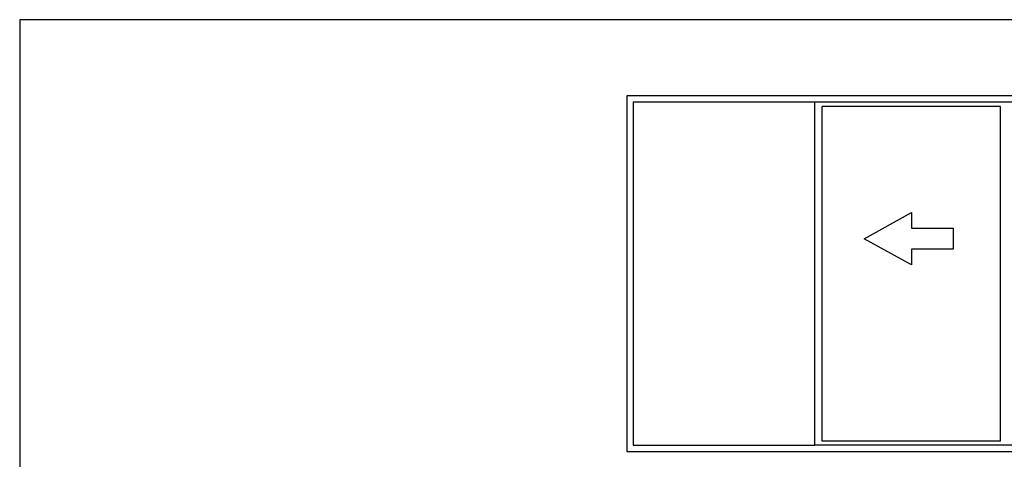
# Model space of a CAD drawing. Units: millimetres. Extents: x 14 to 373, y 0 to 482.
# Drawn here: x 14 to 202, y 398 to 482 of the extents above; entities that cross this region are included whole.
import ezdxf

# ---------------------------------------------------------------- set-up
doc = ezdxf.new("R2010")
doc.units = ezdxf.units.MM
doc.layers.get('0').update_dxf_attribs({"plot": 0})
doc.layers.add('APL Notes', color=7, linetype='Continuous')

msp = doc.modelspace()

# ---------------------------------------------------------------- linework, layer by layer
msp.add_lwpolyline([(14.26, 0), (372.63, 0), (372.63, 482), (14.26, 482)], close=True)
at = {"layer": 'APL Notes', "color": 2, "linetype": 'Continuous'}
for p, q in [((348.09, 467.4), (130.29, 467.4)), ((130.29, 467.4), (130.29, 399.4)), ((131.49, 466.2), (131.49, 400.6)), ((166.19, 466.2), (131.49, 466.2)), ((166.19, 400.6), (166.19, 466.2)), ((201.69, 465.4), (167.59, 465.4)), ((167.59, 401.4), (167.59, 465.4)), ((201.69, 401.4), (201.69, 465.4)), ((201.69, 401.4), (167.59, 401.4)), ((130.29, 399.4), (348.09, 399.4)), ((131.49, 400.6), (166.19, 400.6))]:
    msp.add_line(p, q, dxfattribs=at)
at = {"layer": 'APL Notes', "color": 8, "linetype": 'Continuous'}
for p, q in [((239.19, 466.2), (166.19, 466.2)), ((239.19, 400.6), (166.19, 400.6))]:
    msp.add_line(p, q, dxfattribs=at)
at = {"layer": 'APL Notes', "color": 7, "linetype": 'Continuous'}
msp.add_lwpolyline([(192.64, 438.1), (184.64, 438.1), (184.64, 435.1), (175.64, 440.1), (184.64, 445.1), (184.64, 442.1), (192.64, 442.1), (192.64, 440.1)], close=True, dxfattribs=at)

doc.saveas('drawing.dxf')
